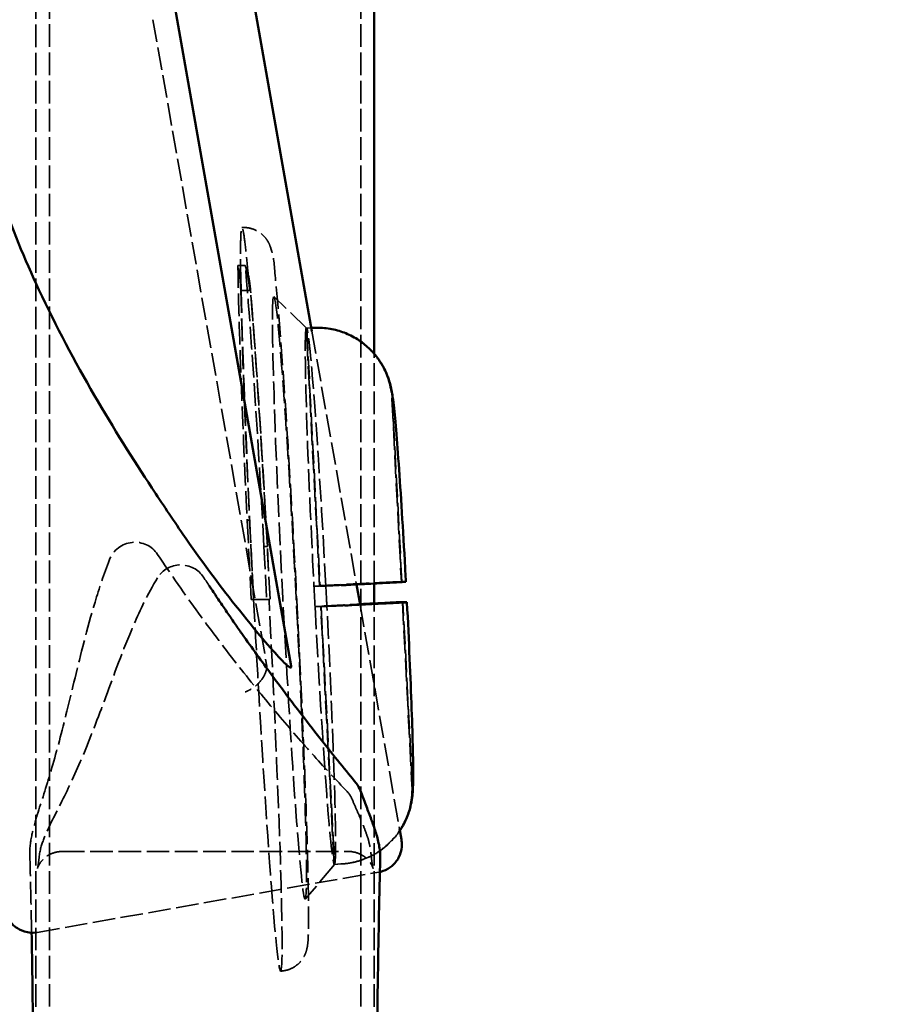
# Model space of a CAD drawing. Units: millimetres. Extents: x 1709 to 3419, y 603 to 2550.
# Drawn here: x 2702 to 2765, y 1678 to 1751 of the extents above; entities that cross this region are included whole.
import ezdxf

# ---------------------------------------------------------------- set-up
doc = ezdxf.new("R2010")
doc.units = ezdxf.units.MM
doc.header["$LTSCALE"] = 10
doc.linetypes.add('DASHED', pattern=[0.2068, 0.1655, -0.0413])
for name, color, linetype, lineweight in [('Dimension (ISO)', 7, 'Continuous', 25), ('Hidden (ISO)', 7, 'DASHED', 35), ('Visible (ISO)', 7, 'Continuous', 50)]:
    doc.layers.add(name, color=color, linetype=linetype, lineweight=lineweight)
doc.styles.add('Note Text (ISO)', font='tahoma.ttf')
doc.dimstyles.new('Default (ISO)', dxfattribs={"dimscale": 10, "dimtxt": 3.5, "dimasz": 2.5, "dimexe": 3.175, "dimexo": 0, "dimgap": 0.762, "dimtad": 1, "dimrnd": 1e-08, "dimzin": 0, "dimtxsty": 'Note Text (ISO)', "dimcen": 0.09, "dimdle": 10, "dimclrd": 256, "dimclre": 256, "dimclrt": 256, "dimazin": 0, "dimtfac": 1.001486, "dimtmove": 0, "dimatfit": 3, "dimfxl": 1, "dimtolj": 1, "dimtzin": 0, "dimlwd": -1, "dimlwe": -1, "dimarcsym": 0})

# ---------------------------------------------------------------- blocks, each defined once
blk = doc.blocks.new('*D6')
at = {"layer": 'Defpoints', "color": 0, "transparency": 16777216}
for p in [(2682.12, 1745.424), (2715.178, 1621.676), (2715.178, 1548.523)]:
    blk.add_point(p, dxfattribs=at)
at = {"layer": 'Dimension (ISO)', "transparency": 16777216}
for p, q in [((2682.12, 1745.424), (2682.12, 1589.926)), ((2715.178, 1548.523), (2715.178, 1653.426)), ((2657.12, 1621.676), (2533.646, 1621.676)), ((2715.178, 1621.676), (2682.12, 1621.676)), ((2740.178, 1621.676), (2765.178, 1621.676))]:
    blk.add_line(p, q, dxfattribs=at)
for points in [[(2657.12, 1625.842), (2657.12, 1617.509), (2682.12, 1621.676)], [(2740.178, 1625.842), (2740.178, 1617.509), (2715.178, 1621.676)]]:
    blk.add_solid(points, dxfattribs=at)
at = {"layer": 'Dimension (ISO)', "transparency": 16777216, "insert": (2541.266, 1665.729), "char_height": 35, "attachment_point": 1, "style": 'Note Text (ISO)'}
blk.add_mtext('\\A1;40', dxfattribs=at)

msp = doc.modelspace()

# ---------------------------------------------------------------- linework, layer by layer
at = {"layer": 'Hidden (ISO)'}
for p, q in [((2703.776, 1159.233), (2703.776, 2047.233)), ((2726.576, 1159.233), (2726.576, 2047.233)), ((2702.776, 1576.959), (2702.776, 1793.921)), ((2711.354, 1750.606), (2719.703, 1703.245)), ((2717.784, 1730.771), (2718.444, 1730.769)), ((2722.613, 1728.014), (2720.221, 1730.324)), ((2722.587, 1728.005), (2722.955, 1728.024)), ((2723.569, 1709.114), (2722.587, 1728.005)), ((2722.62, 1728.005), (2722.956, 1728.023)), ((2722.62, 1728.005), (2723.602, 1709.114)), ((2722.998, 1727.784), (2726.268, 1709.231)), ((2727.576, 1709.3), (2727.576, 1726.12)), ((2728.863, 1722.819), (2729.559, 1709.425)), ((2729.593, 1709.425), (2728.896, 1722.819)), ((2718.257, 1713.942), (2718.429, 1713.952)), ((2718.559, 1708.132), (2718.257, 1713.942)), ((2718.731, 1708.141), (2718.429, 1713.952)), ((2719.735, 1712.021), (2719.484, 1712.006)), ((2719.484, 1712.006), (2719.686, 1708.128)), ((2719.937, 1708.141), (2719.735, 1712.021)), ((2723.151, 1709.114), (2723.65, 1709.14)), ((2723.151, 1709.114), (2723.569, 1709.114)), ((2723.569, 1709.114), (2729.559, 1709.425)), ((2723.602, 1709.114), (2729.593, 1709.425)), ((2723.602, 1709.114), (2724.02, 1709.114)), ((2724.02, 1709.114), (2724.52, 1709.14)), ((2729.559, 1709.425), (2729.263, 1709.425)), ((2729.889, 1709.425), (2729.593, 1709.425)), ((2718.731, 1708.141), (2718.559, 1708.132)), ((2719.686, 1708.128), (2718.559, 1708.132)), ((2718.731, 1708.141), (2719.858, 1708.137)), ((2719.858, 1708.137), (2719.686, 1708.128)), ((2723.229, 1707.616), (2723.728, 1707.642)), ((2723.647, 1707.616), (2723.229, 1707.616)), ((2723.647, 1707.616), (2726.527, 1707.765)), ((2724.629, 1688.724), (2723.647, 1707.616)), ((2723.68, 1707.616), (2726.527, 1707.764)), ((2723.68, 1707.616), (2724.662, 1688.724)), ((2724.098, 1707.616), (2723.68, 1707.616)), ((2724.098, 1707.616), (2724.598, 1707.642)), ((2726.527, 1707.761), (2729.419, 1691.356)), ((2727.576, 1576.959), (2727.576, 1707.84)), ((2729.637, 1707.926), (2730.334, 1694.534)), ((2730.367, 1694.534), (2729.671, 1707.927)), ((2704.689, 1689.667), (2725.683, 1689.667)), ((2724.657, 1688.716), (2722.518, 1686.171)), ((2724.629, 1688.724), (2725.128, 1688.75)), ((2724.662, 1688.724), (2725.162, 1688.75)), ((2702.869, 1683.743), (2727.918, 1688.161)), ((2720.751, 1680.906), (2720.711, 1680.904))]:
    msp.add_line(p, q, dxfattribs=at)
for centre, start, end in [((2710.031, 1710.322), 33.73578, 158.62513), ((2713.387, 1708.662), 33.32536, 148.04517), ((2724.114, 1692.702), 23.23756, 43.7669)]:
    msp.add_arc(centre, 2, start, end, dxfattribs=at)
for centre, major_axis, ratio, start_param, end_param in [((2719.119, 1708.13), (-1.44, 27.681), 0.020625, 0.484821, 1.358186), ((2719.119, 1708.13), (-1.44, 27.681), 0.020625, 4.851775, 5.796067), ((2719.291, 1708.139), (-1.44, 27.681), 0.020625, 0.57384, 0.612487), ((2719.291, 1708.139), (-1.44, 27.681), 0.020625, 5.6684, 5.742788), ((2719.33, 1708.141), (-1.44, 27.681), 0.022082, 0.612024, 1.358143), ((2719.334, 1708.141), (1.417, -27.236), 0.022082, 3.729953, 4.71124), ((2719.334, 1708.141), (-1.417, 27.236), 0.022082, 4.71124, 5.693867), ((2719.33, 1708.141), (1.44, -27.681), 0.022082, 1.710277, 2.528611), ((2723.625, 1708.365), (-1.023, 19.655), 0.022082, 0.036967, 1.531531), ((2723.625, 1708.365), (-1.023, 19.655), 0.022082, 6.24392, 6.320153), ((2723.625, 1708.365), (-1.023, 19.655), 0.022082, 4.749356, 6.24392), ((2723.625, 1708.365), (1.023, -19.655), 0.022082, 4.673124, 4.749356), ((2723.625, 1708.365), (-1.023, 19.655), 0.022082, 4.673124, 4.749356), ((2719.294, 1708.139), (-1.417, 27.236), 0.020625, 1.569648, 4.71124), ((2723.625, 1708.365), (1.023, -19.655), 0.022082, 4.749356, 6.24392), ((2723.625, 1708.365), (1.023, -19.655), 0.022082, 0.036967, 1.531531), ((2723.625, 1708.365), (1.023, -19.655), 0.022082, 6.24392, 6.320153)]:
    msp.add_ellipse(centre, major_axis=major_axis, ratio=ratio, start_param=start_param, end_param=end_param, dxfattribs=at)
msp.add_ellipse((2721.358, 1708.247), major_axis=(-1.149, 22.083), ratio=0.022082, dxfattribs=at)
for points, knots in [([(2717.792, 1731.396), (2717.778, 1732.15), (2717.772, 1732.792), (2717.769, 1733.945), (2717.777, 1734.495), (2717.814, 1735.209), (2717.844, 1735.375), (2717.913, 1735.374), (2717.96, 1735.208), (2718.071, 1734.493), (2718.136, 1733.944), (2718.242, 1732.904), (2718.287, 1732.428), (2718.336, 1731.881)], [2.628559, 2.628559, 2.628559, 2.628559, 3.029216, 3.029216, 3.534079, 3.534079, 4.038942, 4.038942, 4.543799, 4.543799, 5.048656, 5.048656, 5.359975, 5.359975, 5.359975, 5.359975]), ([(2720.751, 1680.906), (2720.974, 1680.918), (2721.192, 1680.969), (2721.584, 1681.123), (2721.751, 1681.227), (2722.045, 1681.456), (2722.154, 1681.578), (2722.338, 1681.814), (2722.398, 1681.921), (2722.503, 1682.124), (2722.536, 1682.211), (2722.604, 1682.406), (2722.624, 1682.49), (2722.683, 1682.763), (2722.694, 1682.888), (2722.76, 1683.628), (2722.765, 1684.43), (2722.744, 1686.932), (2722.707, 1688.618), (2722.586, 1692.582), (2722.503, 1694.841), (2722.301, 1699.729), (2722.181, 1702.356), (2721.918, 1707.719), (2721.774, 1710.454), (2721.475, 1715.757), (2721.32, 1718.325), (2721.016, 1723.038), (2720.867, 1725.181), (2720.587, 1728.838), (2720.458, 1730.344), (2720.223, 1732.629), (2720.278, 1733.014), (2719.928, 1734.041), (2719.892, 1734.146), (2719.766, 1734.376), (2719.729, 1734.437), (2719.603, 1734.618), (2719.499, 1734.755), (2719.16, 1735.036), (2718.958, 1735.172), (2718.47, 1735.341), (2718.22, 1735.386), (2717.936, 1735.378), (2717.907, 1735.377), (2717.877, 1735.375)], [1.571977, 1.571977, 1.571977, 1.571977, 1.57931, 1.57931, 1.587375, 1.587375, 1.597453, 1.597453, 1.609973, 1.609973, 1.626081, 1.626081, 1.652865, 1.652865, 1.7259, 1.7259, 2.040097, 2.040097, 2.371274, 2.371274, 2.693533, 2.693533, 3.014442, 3.014442, 3.335025, 3.335025, 3.655637, 3.655637, 3.976686, 3.976686, 4.299548, 4.299548, 4.6359, 4.6359, 4.668158, 4.668158, 4.678101, 4.678101, 4.693234, 4.693234, 4.704583, 4.704583, 4.712978, 4.712978, 4.713944, 4.713944, 4.713944, 4.713944]), ([(2717.784, 1730.771), (2717.777, 1731.096), (2717.755, 1731.406), (2717.686, 1732.021), (2717.636, 1732.324), (2717.579, 1732.607)], [-0.3544853, -0.3544853, -0.3544853, -0.3544853, -0.1849844, -0.1849844, 0, 0, 0, 0]), ([(2717.579, 1732.607), (2717.669, 1732.607), (2717.76, 1732.607), (2717.938, 1732.606), (2718.026, 1732.606), (2718.114, 1732.605)], [-4.040765, -4.040765, -4.040765, -4.040765, -2.728109, -2.728109, -1.451527, -1.451527, -1.451527, -1.451527]), ([(2718.114, 1732.605), (2718.194, 1732.32), (2718.266, 1732.015), (2718.376, 1731.399), (2718.418, 1731.091), (2718.444, 1730.769)], [-0.3542948, -0.3542948, -0.3542948, -0.3542948, -0.1683215, -0.1683215, 0, 0, 0, 0]), ([(2717.801, 1730.779), (2717.798, 1730.884), (2717.795, 1730.988), (2717.785, 1731.184), (2717.779, 1731.278), (2717.772, 1731.37)], [-0.1105362, -0.1105362, -0.1105362, -0.1105362, -0.0557762, -0.0557762, -0.0046795, -0.0046795, -0.0046795, -0.0046795]), ([(2718.35, 1731.891), (2718.38, 1731.738), (2718.408, 1731.581), (2718.462, 1731.219), (2718.486, 1731.013), (2718.504, 1730.801)], [-0.2012925, -0.2012925, -0.2012925, -0.2012925, -0.1111869, -0.1111869, 0, 0, 0, 0]), ([(2723.388, 1728.038), (2723.64, 1728.037), (2723.903, 1728.019), (2724.529, 1727.928), (2724.889, 1727.836), (2725.529, 1727.609), (2725.867, 1727.453), (2726.503, 1727.074), (2726.8, 1726.851), (2727.305, 1726.396), (2727.557, 1726.123), (2728, 1725.529), (2728.189, 1725.208), (2728.481, 1724.595), (2728.611, 1724.246), (2728.793, 1723.527), (2728.845, 1723.158), (2728.863, 1722.819)], [0.0295092, 0.0295092, 0.0295092, 0.0295092, 0.1018127, 0.1018127, 0.2036255, 0.2036255, 0.3054761, 0.3054761, 0.4073267, 0.4073267, 0.5091884, 0.5091884, 0.6110501, 0.6110501, 0.713005, 0.713005, 0.8149598, 0.8149598, 0.8149598, 0.8149598]), ([(2728.896, 1722.819), (2728.879, 1723.158), (2728.826, 1723.527), (2728.644, 1724.246), (2728.515, 1724.595), (2728.329, 1724.984), (2728.287, 1725.067), (2728.242, 1725.151)], [-0.8149598, -0.8149598, -0.8149598, -0.8149598, -0.713005, -0.713005, -0.6110501, -0.6110501, -0.5837192, -0.5837192, -0.5837192, -0.5837192]), ([(2725.558, 1694.085), (2724.813, 1694.863), (2724.009, 1695.725), (2722.311, 1697.608), (2721.419, 1698.629), (2719.574, 1700.814), (2718.625, 1701.976), (2716.686, 1704.444), (2715.696, 1705.75), (2713.701, 1708.494), (2712.696, 1709.933), (2711.694, 1711.433)], [0, 0, 0, 0, 0.680768, 0.680768, 1.361535, 1.361535, 2.042303, 2.042303, 2.72307, 2.72307, 3.403838, 3.403838, 3.403838, 3.403838]), ([(2708.168, 1711.051), (2707.747, 1709.975), (2707.409, 1708.939), (2706.504, 1705.933), (2706.051, 1704.07), (2705.227, 1700.684), (2704.858, 1699.153), (2704.125, 1696.393), (2703.763, 1695.173), (2703.078, 1692.991), (2702.75, 1692.05), (2702.411, 1690.6), (2702.316, 1690.103), (2702.33, 1689.505)], [0.770822, 0.770822, 0.770822, 0.770822, 1.19338, 1.19338, 2.038494, 2.038494, 2.883608, 2.883608, 3.728723, 3.728723, 4.573837, 4.573837, 4.996394, 4.996394, 4.996394, 4.996394]), ([(2711.69, 1709.721), (2710.929, 1708.5), (2710.415, 1707.367), (2709.122, 1704.363), (2708.495, 1702.605), (2707.306, 1699.41), (2706.756, 1697.975), (2705.686, 1695.436), (2705.168, 1694.336), (2704.192, 1692.375), (2703.736, 1691.552), (2703.224, 1690.267), (2703.077, 1689.859), (2703.018, 1689.32)], [-4.21754, -4.21754, -4.21754, -4.21754, -3.740232, -3.740232, -2.896724, -2.896724, -2.053216, -2.053216, -1.209709, -1.209709, -0.366201, -0.366201, 0, 0, 0, 0]), ([(2729.263, 1709.425), (2729.255, 1709.425), (2729.214, 1709.424), (2729.053, 1709.416), (2728.935, 1709.41), (2728.661, 1709.397), (2728.481, 1709.388), (2728.057, 1709.366), (2727.813, 1709.354), (2727.323, 1709.329), (2727.032, 1709.314), (2726.409, 1709.282), (2726.076, 1709.265), (2725.444, 1709.233), (2725.087, 1709.214), (2724.359, 1709.176), (2723.989, 1709.157), (2723.65, 1709.14)], [-0.8149598, -0.8149598, -0.8149598, -0.8149598, -0.7129789, -0.7129789, -0.6109981, -0.6109981, -0.5091105, -0.5091105, -0.4072228, -0.4072228, -0.3053982, -0.3053982, -0.2035736, -0.2035736, -0.1017868, -0.1017868, 0, 0, 0, 0]), ([(2723.728, 1707.642), (2724.067, 1707.659), (2724.437, 1707.678), (2725.165, 1707.716), (2725.522, 1707.735), (2726.062, 1707.762), (2726.295, 1707.774), (2726.523, 1707.786)], [0, 0, 0, 0, 0.1017868, 0.1017868, 0.2035736, 0.2035736, 0.2758661, 0.2758661, 0.2758661, 0.2758661]), ([(2719.706, 1703.185), (2719.681, 1702.971), (2719.61, 1702.752), (2719.383, 1702.327), (2719.229, 1702.126), (2718.913, 1701.819), (2718.767, 1701.704), (2718.456, 1701.506), (2718.291, 1701.424), (2718.121, 1701.36), (2718.119, 1701.36), (2718.117, 1701.359)], [-0.2671021, -0.2671021, -0.2671021, -0.2671021, -0.1889814, -0.1889814, -0.110844, -0.110844, -0.0554261, -0.0554261, 0, 0, 0.0006659, 0.0006659, 0.0006659, 0.0006659]), ([(2719.706, 1703.185), (2719.707, 1703.191), (2719.707, 1703.197), (2719.707, 1703.217), (2719.705, 1703.231), (2719.703, 1703.245)], [2.41868169, 2.41868169, 2.41868169, 2.41868169, 2.42598039, 2.42598039, 2.43928926, 2.43928926, 2.43928926, 2.43928926]), ([(2730.334, 1694.534), (2730.351, 1694.194), (2730.337, 1693.822), (2730.231, 1693.088), (2730.138, 1692.727), (2729.912, 1692.086), (2729.756, 1691.748), (2729.377, 1691.112), (2729.154, 1690.814), (2728.7, 1690.309), (2728.427, 1690.056), (2727.834, 1689.613), (2727.514, 1689.423), (2726.901, 1689.131), (2726.552, 1689.002), (2725.835, 1688.82), (2725.467, 1688.768), (2725.128, 1688.75)], [-0.8149598, -0.8149598, -0.8149598, -0.8149598, -0.7129789, -0.7129789, -0.6109981, -0.6109981, -0.5091105, -0.5091105, -0.4072228, -0.4072228, -0.3053982, -0.3053982, -0.2035736, -0.2035736, -0.1017868, -0.1017868, 0, 0, 0, 0]), ([(2729.909, 1692.031), (2729.965, 1692.158), (2730.015, 1692.284), (2730.172, 1692.727), (2730.264, 1693.089), (2730.37, 1693.822), (2730.385, 1694.194), (2730.367, 1694.534)], [0.5718088, 0.5718088, 0.5718088, 0.5718088, 0.6110501, 0.6110501, 0.713005, 0.713005, 0.8149598, 0.8149598, 0.8149598, 0.8149598]), ([(2725.951, 1693.491), (2726.068, 1693.219), (2726.182, 1692.957), (2726.404, 1692.444), (2726.511, 1692.195), (2726.717, 1691.703), (2726.815, 1691.461), (2726.997, 1690.971), (2727.083, 1690.724), (2727.229, 1690.197), (2727.292, 1689.917), (2727.324, 1689.598)], [-1.131628, -1.131628, -1.131628, -1.131628, -0.905303, -0.905303, -0.678977, -0.678977, -0.452651, -0.452651, -0.226326, -0.226326, 0, 0, 0, 0]), ([(2725.162, 1688.75), (2725.5, 1688.768), (2725.869, 1688.82), (2726.586, 1689.002), (2726.935, 1689.132), (2727.548, 1689.424), (2727.868, 1689.614), (2728.461, 1690.057), (2728.734, 1690.31), (2729.13, 1690.75), (2729.296, 1690.962), (2729.448, 1691.19)], [0, 0, 0, 0, 0.1018127, 0.1018127, 0.2036255, 0.2036255, 0.3054761, 0.3054761, 0.4073267, 0.4073267, 0.4830372, 0.4830372, 0.4830372, 0.4830372]), ([(2703.018, 1689.32), (2702.999, 1689.143), (2702.98, 1688.989), (2702.944, 1688.728), (2702.927, 1688.622), (2702.899, 1688.471), (2702.887, 1688.425), (2702.891, 1688.439), (2702.888, 1688.488), (2703.045, 1688.769), (2703.101, 1688.862), (2703.319, 1689.12), (2703.497, 1689.304), (2704.033, 1689.57), (2704.316, 1689.655), (2704.639, 1689.667), (2704.664, 1689.667), (2704.689, 1689.667)], [-11.182467, -11.182467, -11.182467, -11.182467, -10.895004, -10.895004, -10.607541, -10.607541, -10.320079, -10.320079, -10.032616, -10.032616, -9.934464, -9.934464, -9.824606, -9.824606, -9.751163, -9.751163, -9.745153, -9.745153, -9.745153, -9.745153]), ([(2727.324, 1689.598), (2727.345, 1689.381), (2727.367, 1689.189), (2727.408, 1688.861), (2727.428, 1688.725), (2727.462, 1688.52), (2727.478, 1688.45), (2727.486, 1688.42), (2727.495, 1688.447), (2727.361, 1688.713), (2727.308, 1688.811), (2727.087, 1689.086), (2726.914, 1689.277), (2726.374, 1689.557), (2726.092, 1689.648), (2725.755, 1689.666), (2725.719, 1689.667), (2725.683, 1689.667)], [-11.292283, -11.292283, -11.292283, -11.292283, -10.975604, -10.975604, -10.658925, -10.658925, -10.342246, -10.342246, -10.025567, -10.025567, -9.90852, -9.90852, -9.79202, -9.79202, -9.717648, -9.717648, -9.708889, -9.708889, -9.708889, -9.708889])]:
    msp.add_open_spline(points, degree=3, knots=knots, dxfattribs=at)
for points in [[(2717.772, 1731.37), (2717.778, 1731.379), (2717.785, 1731.387), (2717.792, 1731.396)], [(2717.822, 1730.78), (2717.818, 1730.99), (2717.808, 1731.196), (2717.792, 1731.396)], [(2718.336, 1731.881), (2718.341, 1731.884), (2718.345, 1731.888), (2718.35, 1731.891)], [(2718.336, 1731.881), (2718.404, 1731.545), (2718.458, 1731.184), (2718.491, 1730.8)], [(2715.474, 1709.132), (2715.336, 1709.34), (2715.198, 1709.55), (2715.058, 1709.761)], [(2724.52, 1709.14), (2724.719, 1709.15), (2724.929, 1709.161), (2725.142, 1709.172)], [(2729.89, 1709.425), (2729.891, 1709.425), (2729.89, 1709.425), (2729.889, 1709.425)], [(2725.408, 1707.684), (2725.132, 1707.669), (2724.856, 1707.655), (2724.598, 1707.642)], [(2702.33, 1689.505), (2702.374, 1687.686), (2702.417, 1685.772), (2702.455, 1683.713)], [(2727.985, 1688.174), (2727.963, 1688.169), (2727.94, 1688.165), (2727.918, 1688.161)], [(2702.708, 1683.721), (2702.762, 1683.727), (2702.816, 1683.734), (2702.869, 1683.743)]]:
    msp.add_open_spline(points, degree=3, dxfattribs=at)
at = {"layer": 'Visible (ISO)'}
for p, q in [((2727.576, 1726.12), (2727.576, 1971.023)), ((2718.773, 1751.746), (2722.998, 1727.784)), ((2713.128, 1750.606), (2721.477, 1703.245)), ((2722.955, 1728.024), (2723.086, 1728.031)), ((2722.956, 1728.023), (2723.119, 1728.031)), ((2726.268, 1709.231), (2726.527, 1707.761)), ((2727.576, 1707.84), (2727.576, 1709.3)), ((2726.527, 1707.765), (2729.637, 1707.927)), ((2726.527, 1707.764), (2729.671, 1707.927)), ((2729.341, 1707.927), (2729.637, 1707.927)), ((2729.637, 1707.927), (2729.637, 1707.926)), ((2729.671, 1707.927), (2729.967, 1707.927)), ((2729.419, 1691.356), (2729.562, 1690.548))]:
    msp.add_line(p, q, dxfattribs=at)
msp.add_arc((2724.685, 1693.418), 2, 20.55598, 39.07665, dxfattribs=at)
msp.add_ellipse((2712.241, 1750.606), major_axis=(-6.969, 39.513), ratio=0.021776, start_param=4.708548, end_param=6.228097, dxfattribs=at)
for points, knots in [([(2700.165, 1737.737), (2700.991, 1735.382), (2701.949, 1733.066), (2704.252, 1728.131), (2705.635, 1725.543), (2708.459, 1720.673), (2709.898, 1718.392), (2712.019, 1715.167), (2712.78, 1714.038), (2713.546, 1712.922)], [15.973253, 15.973253, 15.973253, 15.973253, 16.692428, 16.692428, 17.557913, 17.557913, 18.423398, 18.423398, 18.892273, 18.892273, 18.892273, 18.892273]), ([(2728.242, 1725.151), (2728.119, 1725.379), (2727.974, 1725.609), (2727.591, 1726.123), (2727.338, 1726.396), (2726.834, 1726.851), (2726.536, 1727.074), (2725.9, 1727.453), (2725.562, 1727.609), (2724.922, 1727.836), (2724.562, 1727.928), (2723.83, 1728.035), (2723.458, 1728.049), (2723.119, 1728.031)], [-0.5837192, -0.5837192, -0.5837192, -0.5837192, -0.5091884, -0.5091884, -0.4073267, -0.4073267, -0.3054761, -0.3054761, -0.2036255, -0.2036255, -0.1018127, -0.1018127, 0, 0, 0, 0]), ([(2728.242, 1725.151), (2728.432, 1724.799), (2728.516, 1724.573), (2728.655, 1724.19), (2728.696, 1724.047), (2728.775, 1723.759), (2728.801, 1723.638), (2728.872, 1723.301), (2728.896, 1723.139), (2728.999, 1722.436), (2729.054, 1721.884), (2729.189, 1720.396), (2729.26, 1719.495), (2729.411, 1717.417), (2729.49, 1716.244), (2729.649, 1713.718), (2729.729, 1712.366), (2729.835, 1710.466), (2729.863, 1709.946), (2729.891, 1709.425)], [1.616152, 1.616152, 1.616152, 1.616152, 1.641924, 1.641924, 1.670878, 1.670878, 1.711787, 1.711787, 1.801124, 1.801124, 2.09572, 2.09572, 2.390316, 2.390316, 2.684912, 2.684912, 2.979508, 2.979508, 3.089132, 3.089132, 3.089132, 3.089132]), ([(2721.477, 1703.245), (2721.48, 1703.231), (2721.481, 1703.217), (2721.482, 1703.194), (2721.482, 1703.186), (2721.479, 1703.17), (2721.477, 1703.163), (2721.471, 1703.151), (2721.466, 1703.146), (2721.451, 1703.137), (2721.438, 1703.137), (2721.388, 1703.147), (2721.337, 1703.179), (2721.151, 1703.317), (2720.941, 1703.523), (2720.053, 1704.464), (2718.935, 1705.749), (2716.152, 1709.276), (2714.848, 1711.026), (2713.546, 1712.922)], [0, 0, 0, 0, 0.0041363, 0.0041363, 0.007267, 0.007267, 0.0104616, 0.0104616, 0.0151971, 0.0151971, 0.0248499, 0.0248499, 0.0520658, 0.0520658, 0.1344056, 0.1344056, 0.3329589, 0.3329589, 0.4948603, 0.4948603, 0.4948603, 0.4948603]), ([(2717.872, 1705.626), (2717.692, 1705.881), (2717.51, 1706.141), (2717.144, 1706.668), (2716.959, 1706.936), (2716.586, 1707.48), (2716.398, 1707.756), (2716.02, 1708.315), (2715.829, 1708.599), (2715.583, 1708.968), (2715.529, 1709.05), (2715.474, 1709.132)], [0, 0, 0, 0, 0.1165398, 0.1165398, 0.2330797, 0.2330797, 0.3496195, 0.3496195, 0.4661594, 0.4661594, 0.4991934, 0.4991934, 0.4991934, 0.4991934]), ([(2725.142, 1709.172), (2725.291, 1709.18), (2725.44, 1709.188), (2725.949, 1709.214), (2726.301, 1709.233), (2726.921, 1709.265), (2727.247, 1709.282), (2727.852, 1709.314), (2728.132, 1709.329), (2728.601, 1709.354), (2728.832, 1709.366), (2729.229, 1709.388), (2729.395, 1709.397), (2729.64, 1709.41), (2729.743, 1709.416), (2729.864, 1709.423), (2729.89, 1709.425), (2729.89, 1709.425)], [0.0599793, 0.0599793, 0.0599793, 0.0599793, 0.1017868, 0.1017868, 0.2035736, 0.2035736, 0.3053982, 0.3053982, 0.4072228, 0.4072228, 0.5091105, 0.5091105, 0.6109981, 0.6109981, 0.7129789, 0.7129789, 0.8029069, 0.8029069, 0.8029069, 0.8029069]), ([(2729.967, 1707.927), (2729.975, 1707.927), (2729.949, 1707.926), (2729.821, 1707.918), (2729.718, 1707.912), (2729.473, 1707.899), (2729.307, 1707.89), (2728.91, 1707.868), (2728.678, 1707.856), (2728.21, 1707.831), (2727.93, 1707.816), (2727.325, 1707.784), (2726.999, 1707.767), (2726.379, 1707.735), (2726.027, 1707.716), (2725.58, 1707.693), (2725.494, 1707.688), (2725.408, 1707.684)], [-0.8149598, -0.8149598, -0.8149598, -0.8149598, -0.7129789, -0.7129789, -0.6109981, -0.6109981, -0.5091105, -0.5091105, -0.4072228, -0.4072228, -0.3053982, -0.3053982, -0.2035736, -0.2035736, -0.1017868, -0.1017868, -0.077591, -0.077591, -0.077591, -0.077591]), ([(2726.523, 1707.786), (2726.616, 1707.791), (2726.708, 1707.796), (2727.11, 1707.816), (2727.401, 1707.831), (2727.891, 1707.856), (2728.135, 1707.868), (2728.559, 1707.89), (2728.739, 1707.899), (2729.013, 1707.912), (2729.131, 1707.918), (2729.292, 1707.926), (2729.333, 1707.927), (2729.341, 1707.927)], [0.2758661, 0.2758661, 0.2758661, 0.2758661, 0.3053982, 0.3053982, 0.4072228, 0.4072228, 0.5091105, 0.5091105, 0.6109981, 0.6109981, 0.7129789, 0.7129789, 0.8149598, 0.8149598, 0.8149598, 0.8149598]), ([(2729.968, 1707.927), (2730.04, 1706.526), (2730.106, 1705.136), (2730.222, 1702.493), (2730.272, 1701.24), (2730.352, 1698.975), (2730.383, 1697.962), (2730.42, 1696.246), (2730.428, 1695.55), (2730.419, 1694.693), (2730.414, 1694.447), (2730.387, 1694.003), (2730.377, 1693.848), (2730.331, 1693.507), (2730.316, 1693.401), (2730.256, 1693.087), (2730.216, 1692.871), (2730.043, 1692.36), (2729.989, 1692.212), (2729.909, 1692.031)], [3.194053, 3.194053, 3.194053, 3.194053, 3.48871, 3.48871, 3.783368, 3.783368, 4.078025, 4.078025, 4.372682, 4.372682, 4.520011, 4.520011, 4.593675, 4.593675, 4.620983, 4.620983, 4.655743, 4.655743, 4.667339, 4.667339, 4.667339, 4.667339]), ([(2726.238, 1694.679), (2725.887, 1695.11), (2725.491, 1695.597), (2724.617, 1696.681), (2724.139, 1697.279), (2723.099, 1698.594), (2722.539, 1699.312), (2721.337, 1700.88), (2720.695, 1701.73), (2719.337, 1703.571), (2718.62, 1704.562), (2717.872, 1705.626)], [0, 0, 0, 0, 0.484979, 0.484979, 0.969958, 0.969958, 1.454937, 1.454937, 1.939916, 1.939916, 2.424895, 2.424895, 2.424895, 2.424895]), ([(2726.558, 1694.12), (2726.691, 1693.765), (2726.821, 1693.423), (2727.074, 1692.764), (2727.196, 1692.447), (2727.427, 1691.828), (2727.536, 1691.526), (2727.735, 1690.919), (2727.825, 1690.614), (2727.965, 1689.956), (2728.019, 1689.602), (2728.009, 1689.188)], [3.208875, 3.208875, 3.208875, 3.208875, 3.488622, 3.488622, 3.768369, 3.768369, 4.048116, 4.048116, 4.327863, 4.327863, 4.60761, 4.60761, 4.60761, 4.60761]), ([(2729.448, 1691.19), (2729.501, 1691.268), (2729.552, 1691.349), (2729.717, 1691.626), (2729.82, 1691.829), (2729.909, 1692.031)], [0.48303725, 0.48303725, 0.48303725, 0.48303725, 0.50918844, 0.50918844, 0.57180875, 0.57180875, 0.57180875, 0.57180875]), ([(2729.562, 1690.548), (2729.575, 1690.472), (2729.587, 1690.383), (2729.598, 1690.158), (2729.597, 1690.021), (2729.542, 1689.673), (2729.487, 1689.456), (2729.251, 1689.007), (2729.082, 1688.783), (2728.674, 1688.441), (2728.449, 1688.319), (2728.15, 1688.214), (2728.066, 1688.191), (2727.985, 1688.174)], [9.8453651, 9.8453651, 9.8453651, 9.8453651, 9.9024889, 9.9024889, 9.9596128, 9.9596128, 10.0167366, 10.0167366, 10.0657403, 10.0657403, 10.1087506, 10.1087506, 10.1260571, 10.1260571, 10.1260571, 10.1260571]), ([(2699.385, 1689.213), (2699.626, 1688.189), (2699.837, 1687.348), (2700.169, 1686.143), (2700.294, 1685.73), (2700.504, 1685.179), (2700.564, 1685.017), (2700.792, 1684.638), (2700.879, 1684.483), (2701.206, 1684.185), (2701.296, 1684.112), (2701.588, 1683.925), (2701.832, 1683.803), (2702.327, 1683.714), (2702.516, 1683.703), (2702.708, 1683.721)], [4.3509063, 4.3509063, 4.3509063, 4.3509063, 4.4905741, 4.4905741, 4.6034018, 4.6034018, 4.6598157, 4.6598157, 4.6880226, 4.6880226, 4.6961682, 4.6961682, 4.708234, 4.708234, 4.7144886, 4.7144886, 4.7144886, 4.7144886]), ([(2728.009, 1689.188), (2727.946, 1686.568), (2727.887, 1683.749), (2727.786, 1677.182), (2727.746, 1673.369), (2727.703, 1665.795), (2727.695, 1662.114), (2727.699, 1652.89), (2727.72, 1647.38), (2727.77, 1634.153), (2727.79, 1626.322), (2727.786, 1610.638), (2727.769, 1602.829), (2727.731, 1589.012), (2727.712, 1582.984), (2727.693, 1576.959)], [7.091403, 7.091403, 7.091403, 7.091403, 8.265146, 8.265146, 9.525562, 9.525562, 10.632139, 10.632139, 12.307629, 12.307629, 14.655116, 14.655116, 17.002602, 17.002602, 18.828835, 18.828835, 18.828835, 18.828835]), ([(2702.455, 1683.713), (2702.472, 1682.813), (2702.488, 1681.885), (2702.558, 1677.468), (2702.6, 1673.574), (2702.644, 1665.919), (2702.652, 1662.253), (2702.649, 1653.104), (2702.628, 1647.652), (2702.579, 1634.454), (2702.558, 1626.594), (2702.561, 1610.848), (2702.578, 1603.006), (2702.616, 1589.107), (2702.635, 1583.032), (2702.654, 1576.959)], [7.863384, 7.863384, 7.863384, 7.863384, 8.221857, 8.221857, 9.513781, 9.513781, 10.616219, 10.616219, 12.273294, 12.273294, 14.630133, 14.630133, 16.986972, 16.986972, 18.827634, 18.827634, 18.827634, 18.827634])]:
    msp.add_open_spline(points, degree=3, knots=knots, dxfattribs=at)
msp.add_open_spline([(2723.086, 1728.031), (2723.184, 1728.036), (2723.285, 1728.039), (2723.388, 1728.038)], degree=3, dxfattribs=at)

# ---------------------------------------------------------------- dimensions: what is measured, and where the dimension line sits
at = {"layer": 'Dimension (ISO)'}
dim = msp.add_linear_dim(base=(2715.178, 1621.676), p1=(2682.12, 1745.424), p2=(2715.178, 1548.523), angle=180, dimstyle='Default (ISO)', override={"dimgap": 0.762, "dimdec": 0, "dimlfac": 1.209991, "dimtol": 0, "dimlim": 0, "dimtp": 0, "dimtm": 0, "dimtdec": 2, "dimtofl": 1, "dimatfit": 1}, dxfattribs=at)
dim.commit()
dim.dimension.update_dxf_attribs({"geometry": '*D6', "text_midpoint": (2566.1, 1621.676), "dimtype": 160})

doc.saveas('drawing.dxf')
